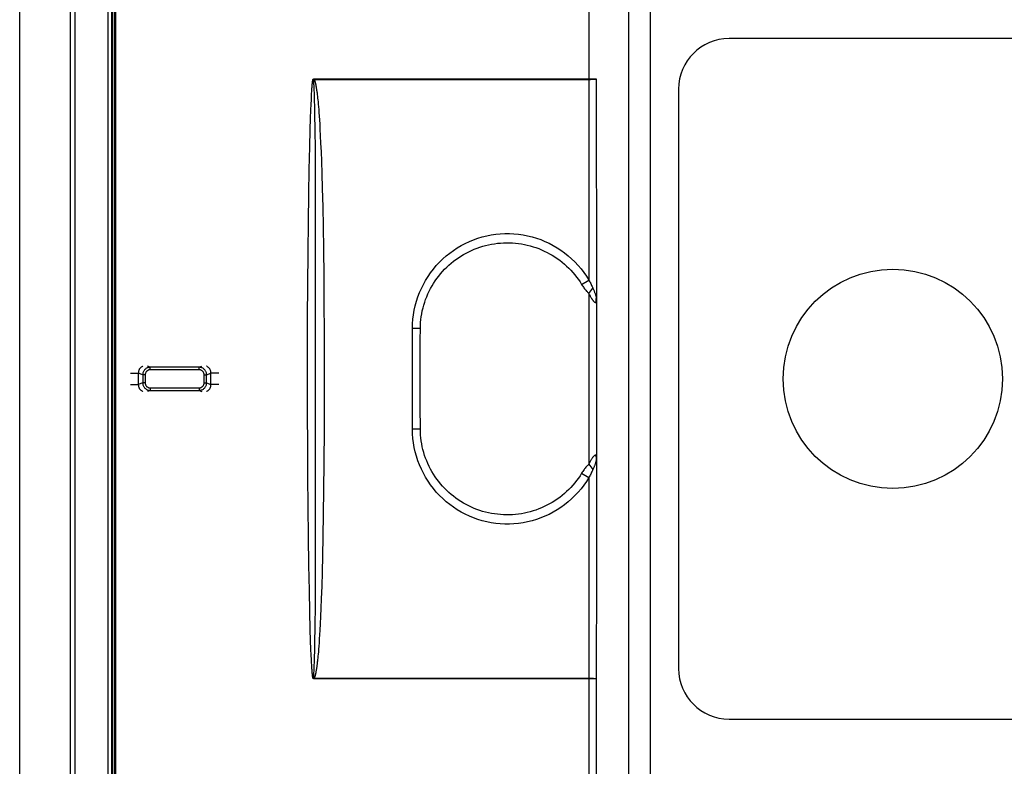
# Model space of a CAD drawing. Units: millimetres. Extents: x 155 to 314, y -2 to 88.
# Drawn here: x 155 to 194, y 28 to 58 of the extents above; entities that cross this region are included whole.
import ezdxf

# ---------------------------------------------------------------- set-up
doc = ezdxf.new("R2010")
doc.units = ezdxf.units.MM
doc.header["$LTSCALE"] = 16.335
doc.layers.get('0').update_dxf_attribs({"linetype": 'CONTINUOUS'})
doc.layers.add('ASSI', color=7, linetype='CONTINUOUS')

msp = doc.modelspace()

# ---------------------------------------------------------------- linework, layer by layer
at = {"color": 7, "linetype": 'CONTINUOUS'}
for p, q in [((157.345, 2.186), (157.345, 84.594)), ((158.645, 84.591), (158.645, 2.19)), ((158.803, 2.348), (158.803, 84.433)), ((158.823, 84.362), (158.823, 2.419)), ((158.83, 84.362), (158.83, 2.419)), ((158.905, 84.362), (158.905, 2.419)), ((158.915, 84.362), (158.915, 2.419)), ((158.935, 84.362), (158.935, 2.419)), ((158.946, 84.362), (158.946, 2.419)), ((178.031, 46.591), (178.034, 46.551)), ((170.736, 41.39), (170.736, 45.39)), ((178.034, 40.229), (178.032, 40.191))]:
    msp.add_line(p, q, dxfattribs=at)
at = {"color": 250, "linetype": 'CONTINUOUS'}
for p, q in [((177.727, 68.358), (177.727, 55.294)), ((166.758, 55.09), (166.76, 55.107)), ((166.76, 55.107), (166.762, 55.124)), ((166.762, 55.124), (166.763, 55.139)), ((166.763, 55.139), (166.765, 55.153)), ((166.765, 55.153), (166.766, 55.166)), ((166.766, 55.166), (166.768, 55.178)), ((166.807, 55.246), (166.806, 55.253)), ((166.81, 55.224), (166.809, 55.232)), ((166.812, 55.203), (166.811, 55.212)), ((166.813, 55.193), (166.812, 55.203)), ((166.814, 55.182), (166.813, 55.193)), ((166.815, 55.171), (166.814, 55.182)), ((166.816, 55.159), (166.815, 55.171)), ((166.818, 55.14), (166.816, 55.159)), ((166.819, 55.117), (166.818, 55.14)), ((166.821, 55.092), (166.819, 55.117)), ((166.825, 55.294), (166.825, 55.273)), ((166.825, 55.294), (178.027, 55.294)), ((166.825, 55.273), (177.753, 55.273)), ((166.868, 55.164), (166.871, 55.155)), ((166.871, 55.155), (166.873, 55.146)), ((166.873, 55.146), (166.876, 55.137)), ((166.876, 55.137), (166.878, 55.128)), ((166.878, 55.128), (166.88, 55.118)), ((166.88, 55.118), (166.882, 55.109)), ((166.882, 55.109), (166.885, 55.099)), ((166.885, 55.099), (166.887, 55.088)), ((177.727, 55.294), (177.731, 47.306)), ((177.753, 55.273), (177.804, 55.273)), ((177.804, 55.273), (177.853, 55.274)), ((178.027, 55.29), (178.031, 46.591)), ((166.725, 54.598), (166.731, 54.71)), ((166.731, 54.71), (166.736, 54.79)), ((166.736, 54.79), (166.74, 54.863)), ((166.74, 54.863), (166.744, 54.917)), ((166.744, 54.917), (166.748, 54.967)), ((166.748, 54.967), (166.75, 55.001)), ((166.75, 55.001), (166.753, 55.032)), ((166.753, 55.032), (166.755, 55.062)), ((166.755, 55.062), (166.758, 55.09)), ((166.823, 55.065), (166.821, 55.092)), ((166.825, 55.026), (166.823, 55.065)), ((166.827, 54.984), (166.825, 55.026)), ((166.83, 54.924), (166.827, 54.984)), ((166.834, 54.843), (166.83, 54.924)), ((166.838, 54.737), (166.834, 54.843)), ((166.842, 54.612), (166.838, 54.737)), ((166.887, 55.088), (166.889, 55.078)), ((166.889, 55.078), (166.892, 55.067)), ((166.892, 55.067), (166.894, 55.055)), ((166.894, 55.055), (166.896, 55.043)), ((166.896, 55.043), (166.899, 55.031)), ((166.899, 55.031), (166.901, 55.018)), ((166.901, 55.018), (166.904, 55.005)), ((166.904, 55.005), (166.906, 54.991)), ((166.906, 54.991), (166.909, 54.976)), ((166.909, 54.976), (166.913, 54.952)), ((166.913, 54.952), (166.917, 54.927)), ((166.917, 54.927), (166.921, 54.901)), ((166.921, 54.901), (166.926, 54.872)), ((166.926, 54.872), (166.93, 54.841)), ((166.93, 54.841), (166.935, 54.809)), ((166.935, 54.809), (166.94, 54.774)), ((166.94, 54.774), (166.944, 54.736)), ((166.944, 54.736), (166.949, 54.696)), ((166.711, 54.288), (166.719, 54.467)), ((166.719, 54.467), (166.725, 54.598)), ((166.847, 54.438), (166.842, 54.612)), ((166.853, 54.196), (166.847, 54.438)), ((166.949, 54.696), (166.955, 54.654)), ((166.955, 54.654), (166.96, 54.609)), ((166.96, 54.609), (166.963, 54.577)), ((166.963, 54.577), (166.969, 54.527)), ((166.969, 54.527), (166.976, 54.454)), ((166.976, 54.454), (166.984, 54.375)), ((166.984, 54.375), (166.992, 54.286)), ((166.691, 53.731), (166.702, 54.048)), ((166.702, 54.048), (166.711, 54.288)), ((166.86, 53.839), (166.853, 54.196)), ((166.992, 54.286), (167.001, 54.187)), ((167.001, 54.187), (167.01, 54.077)), ((167.01, 54.077), (167.019, 53.953)), ((167.019, 53.953), (167.029, 53.816)), ((166.677, 53.272), (166.691, 53.731)), ((166.869, 53.319), (166.86, 53.839)), ((167.029, 53.816), (167.04, 53.662)), ((167.04, 53.662), (167.05, 53.491)), ((166.659, 52.597), (166.677, 53.272)), ((166.879, 52.447), (166.869, 53.319)), ((167.05, 53.491), (167.061, 53.301)), ((167.061, 53.301), (167.075, 53.036)), ((167.075, 53.036), (167.089, 52.736)), ((166.639, 51.691), (166.659, 52.597)), ((166.889, 50.951), (166.879, 52.447)), ((167.089, 52.736), (167.104, 52.4)), ((167.104, 52.4), (167.118, 52.026)), ((167.118, 52.026), (167.135, 51.522)), ((166.622, 50.718), (166.639, 51.691)), ((167.135, 51.522), (167.151, 50.955)), ((166.889, 36.004), (166.889, 50.951)), ((167.151, 50.955), (167.169, 50.2)), ((166.606, 49.618), (166.622, 50.718)), ((167.169, 50.2), (167.184, 49.44)), ((166.592, 48.405), (166.606, 49.618)), ((167.184, 49.44), (167.197, 48.541)), ((167.197, 48.541), (167.21, 47.469)), ((166.58, 47.119), (166.592, 48.405)), ((167.21, 47.469), (167.218, 46.42)), ((177.447, 47.133), (177.731, 47.306)), ((166.572, 45.811), (166.58, 47.119)), ((177.734, 46.781), (177.897, 46.982)), ((177.734, 46.781), (177.734, 40)), ((178.034, 46.551), (178.034, 40.229)), ((167.218, 46.42), (167.225, 45.207)), ((166.568, 44.577), (166.572, 45.811)), ((171.045, 45.388), (170.736, 45.39)), ((167.225, 45.207), (167.228, 43.795)), ((166.567, 43.267), (166.568, 44.577)), ((167.228, 43.795), (167.227, 42.565)), ((171.036, 43.168), (171.037, 44.056)), ((166.568, 42.046), (166.567, 43.267)), ((171.039, 42.281), (171.036, 43.168)), ((167.227, 42.565), (167.224, 41.384)), ((171.045, 41.393), (171.039, 42.281)), ((166.574, 40.7), (166.568, 42.046)), ((167.224, 41.384), (167.216, 40.074)), ((171.045, 41.393), (170.736, 41.39)), ((166.581, 39.524), (166.574, 40.7)), ((167.216, 40.074), (167.206, 38.967)), ((177.734, 40), (177.897, 39.798)), ((178.032, 40.191), (178.027, 18.723)), ((166.592, 38.308), (166.581, 39.524)), ((177.447, 39.647), (177.731, 39.474)), ((167.206, 38.967), (167.195, 38.039)), ((166.607, 37.115), (166.592, 38.308)), ((167.195, 38.039), (167.18, 37.12)), ((166.623, 36), (166.607, 37.115)), ((167.18, 37.12), (167.164, 36.365)), ((167.164, 36.365), (167.148, 35.724)), ((166.641, 34.996), (166.623, 36)), ((166.88, 34.451), (166.889, 36.004)), ((167.148, 35.724), (167.132, 35.16)), ((166.66, 34.125), (166.641, 34.996)), ((167.132, 35.16), (167.115, 34.661)), ((166.87, 33.521), (166.88, 34.451)), ((167.115, 34.661), (167.1, 34.293)), ((166.678, 33.456), (166.66, 34.125)), ((167.1, 34.293), (167.086, 33.965)), ((167.072, 33.674), (167.058, 33.416)), ((167.086, 33.965), (167.072, 33.674)), ((166.692, 32.991), (166.678, 33.456)), ((166.861, 32.952), (166.87, 33.521)), ((167.047, 33.233), (167.036, 33.067)), ((167.058, 33.416), (167.047, 33.233)), ((166.704, 32.667), (166.692, 32.991)), ((166.854, 32.601), (166.861, 32.952)), ((167.026, 32.919), (167.016, 32.787)), ((167.036, 33.067), (167.026, 32.919)), ((166.714, 32.427), (166.704, 32.667)), ((166.847, 32.342), (166.854, 32.601)), ((166.99, 32.468), (166.982, 32.383)), ((166.998, 32.563), (166.99, 32.468)), ((167.007, 32.668), (166.998, 32.563)), ((167.016, 32.787), (167.007, 32.668)), ((166.722, 32.251), (166.714, 32.427)), ((166.728, 32.124), (166.722, 32.251)), ((166.733, 32.035), (166.728, 32.124)), ((166.837, 32.02), (166.842, 32.154)), ((166.842, 32.154), (166.847, 32.342)), ((166.947, 32.061), (166.942, 32.024)), ((166.952, 32.101), (166.947, 32.061)), ((166.957, 32.144), (166.952, 32.101)), ((166.962, 32.189), (166.957, 32.144)), ((166.969, 32.254), (166.962, 32.189)), ((166.974, 32.307), (166.969, 32.254)), ((166.982, 32.383), (166.974, 32.307)), ((166.738, 31.955), (166.733, 32.035)), ((166.742, 31.886), (166.738, 31.955)), ((166.746, 31.839), (166.742, 31.886)), ((166.749, 31.797), (166.746, 31.839)), ((166.752, 31.759), (166.749, 31.797)), ((166.755, 31.725), (166.752, 31.759)), ((166.757, 31.703), (166.755, 31.725)), ((166.759, 31.683), (166.757, 31.703)), ((166.761, 31.665), (166.759, 31.683)), ((166.763, 31.647), (166.761, 31.665)), ((166.817, 31.63), (166.819, 31.654)), ((166.819, 31.654), (166.82, 31.68)), ((166.82, 31.68), (166.822, 31.709)), ((166.822, 31.709), (166.824, 31.742)), ((166.824, 31.742), (166.827, 31.791)), ((166.827, 31.791), (166.83, 31.845)), ((166.83, 31.845), (166.833, 31.925)), ((166.833, 31.925), (166.837, 32.02)), ((166.878, 31.655), (166.876, 31.646)), ((166.88, 31.663), (166.878, 31.655)), ((166.883, 31.673), (166.88, 31.663)), ((166.885, 31.682), (166.883, 31.673)), ((166.887, 31.692), (166.885, 31.682)), ((166.889, 31.702), (166.887, 31.692)), ((166.891, 31.712), (166.889, 31.702)), ((166.894, 31.723), (166.891, 31.712)), ((166.896, 31.734), (166.894, 31.723)), ((166.898, 31.746), (166.896, 31.734)), ((166.9, 31.758), (166.898, 31.746)), ((166.904, 31.777), (166.9, 31.758)), ((166.908, 31.798), (166.904, 31.777)), ((166.912, 31.82), (166.908, 31.798)), ((166.916, 31.843), (166.912, 31.82)), ((166.92, 31.869), (166.916, 31.843)), ((166.924, 31.896), (166.92, 31.869)), ((166.928, 31.924), (166.924, 31.896)), ((166.933, 31.955), (166.928, 31.924)), ((166.937, 31.988), (166.933, 31.955)), ((166.942, 32.024), (166.937, 31.988)), ((166.767, 31.61), (166.765, 31.624)), ((166.769, 31.597), (166.767, 31.61)), ((166.811, 31.569), (166.812, 31.58)), ((166.812, 31.58), (166.813, 31.591)), ((166.813, 31.591), (166.814, 31.603)), ((166.814, 31.603), (166.816, 31.616)), ((166.816, 31.616), (166.817, 31.63)), ((166.825, 31.487), (166.825, 31.508)), ((166.825, 31.508), (177.753, 31.508)), ((178.027, 31.487), (166.825, 31.487)), ((166.872, 31.629), (166.87, 31.621)), ((166.874, 31.637), (166.872, 31.629)), ((166.876, 31.646), (166.874, 31.637)), ((177.753, 31.508), (177.804, 31.508))]:
    msp.add_line(p, q, dxfattribs=at)
for points in [[(166.768, 55.178), (166.77, 55.189), (166.77, 55.194), (166.771, 55.199), (166.772, 55.204), (166.773, 55.209), (166.773, 55.214), (166.774, 55.218), (166.775, 55.222), (166.776, 55.227), (166.776, 55.231), (166.777, 55.235), (166.778, 55.238), (166.779, 55.242), (166.78, 55.246), (166.78, 55.249), (166.781, 55.253), (166.782, 55.256), (166.783, 55.259), (166.784, 55.262), (166.785, 55.265), (166.786, 55.268), (166.787, 55.271), (166.788, 55.274), (166.79, 55.277), (166.792, 55.279), (166.794, 55.282), (166.797, 55.285), (166.799, 55.287), (166.802, 55.288), (166.805, 55.29), (166.808, 55.291), (166.811, 55.292), (166.815, 55.293), (166.818, 55.293), (166.821, 55.294), (166.825, 55.294)], [(166.806, 55.253), (166.805, 55.255), (166.805, 55.258), (166.804, 55.261), (166.804, 55.264), (166.804, 55.266), (166.804, 55.268), (166.805, 55.27), (166.805, 55.272), (166.806, 55.273), (166.808, 55.274)], [(166.809, 55.232), (166.808, 55.236), (166.808, 55.239), (166.807, 55.246)], [(166.808, 55.274), (166.81, 55.275), (166.812, 55.275), (166.814, 55.275), (166.816, 55.275), (166.818, 55.274), (166.82, 55.274), (166.822, 55.273), (166.825, 55.273)], [(166.811, 55.212), (166.811, 55.216), (166.81, 55.224)], [(166.825, 55.273), (166.826, 55.27), (166.828, 55.267), (166.83, 55.264), (166.832, 55.261), (166.833, 55.258), (166.835, 55.255), (166.837, 55.252), (166.839, 55.248), (166.84, 55.244), (166.842, 55.241), (166.844, 55.237), (166.845, 55.233), (166.847, 55.229), (166.849, 55.224), (166.85, 55.22), (166.852, 55.216), (166.854, 55.212), (166.855, 55.207), (166.856, 55.203), (166.858, 55.199), (166.859, 55.194), (166.861, 55.19), (166.862, 55.186), (166.863, 55.181), (166.865, 55.177), (166.866, 55.173), (166.867, 55.168), (166.868, 55.164)], [(177.853, 55.274), (177.876, 55.274), (177.898, 55.275), (177.919, 55.276), (177.938, 55.276), (177.955, 55.277), (177.971, 55.278), (177.986, 55.279), (177.998, 55.28), (178.008, 55.281), (178.016, 55.282), (178.022, 55.283), (178.026, 55.284), (178.027, 55.285)], [(171.045, 45.388), (171.048, 45.505), (171.055, 45.622), (171.066, 45.739), (171.081, 45.856), (171.1, 45.972), (171.124, 46.088), (171.151, 46.202), (171.182, 46.316), (171.217, 46.429), (171.256, 46.54), (171.299, 46.65), (171.346, 46.759), (171.396, 46.866), (171.45, 46.971), (171.508, 47.074), (171.569, 47.176), (171.634, 47.275), (171.702, 47.372), (171.774, 47.467), (171.849, 47.559), (171.927, 47.648), (172.008, 47.735), (172.092, 47.819), (172.179, 47.9), (172.269, 47.978), (172.361, 48.053), (172.456, 48.125), (172.554, 48.193), (172.653, 48.259), (172.755, 48.32), (172.859, 48.378), (172.965, 48.433), (173.073, 48.484), (173.183, 48.531), (173.294, 48.574), (173.407, 48.613), (173.52, 48.649), (173.636, 48.68), (173.752, 48.708), (173.869, 48.732), (173.986, 48.751), (174.105, 48.767), (174.223, 48.778), (174.343, 48.785), (174.462, 48.789), (174.581, 48.788), (174.701, 48.783), (174.819, 48.774), (174.938, 48.76), (175.056, 48.743), (175.174, 48.722), (175.29, 48.696), (175.406, 48.667), (175.52, 48.634), (175.634, 48.596), (175.746, 48.555), (175.856, 48.51), (175.965, 48.461), (176.072, 48.409), (176.177, 48.353), (176.28, 48.293), (176.381, 48.23), (176.48, 48.163), (176.576, 48.093), (176.67, 48.02), (176.761, 47.944), (176.85, 47.864), (176.936, 47.782), (177.018, 47.697), (177.098, 47.609), (177.175, 47.518), (177.248, 47.425), (177.318, 47.33), (177.384, 47.233), (177.447, 47.133)], [(177.447, 47.133), (177.469, 47.098), (177.491, 47.063), (177.515, 47.03), (177.538, 46.996), (177.563, 46.964), (177.587, 46.932), (177.611, 46.903), (177.636, 46.875), (177.66, 46.849), (177.685, 46.824), (177.709, 46.802), (177.734, 46.781)], [(177.734, 46.781), (177.745, 46.755), (177.757, 46.731), (177.768, 46.708), (177.779, 46.687), (177.79, 46.666), (177.801, 46.646), (177.811, 46.627), (177.821, 46.61), (177.831, 46.593), (177.84, 46.577), (177.849, 46.563), (177.858, 46.549), (177.867, 46.536), (177.876, 46.524), (177.884, 46.512), (177.892, 46.502), (177.899, 46.492), (177.907, 46.483), (177.914, 46.475), (177.921, 46.468), (177.927, 46.461), (177.933, 46.455), (177.939, 46.449), (177.945, 46.444), (177.951, 46.44), (177.956, 46.436), (177.961, 46.432), (177.967, 46.429), (177.973, 46.426), (177.978, 46.424), (177.983, 46.423), (177.988, 46.422), (177.993, 46.422), (177.997, 46.422), (178.001, 46.423), (178.005, 46.425), (178.008, 46.428), (178.011, 46.431), (178.014, 46.435), (178.017, 46.439), (178.019, 46.445), (178.022, 46.451), (178.023, 46.458), (178.025, 46.465), (178.027, 46.473)], [(178.027, 46.473), (178.026, 46.486), (178.025, 46.499), (178.025, 46.513), (178.025, 46.526), (178.025, 46.539), (178.026, 46.552), (178.028, 46.565), (178.029, 46.577), (178.031, 46.59)], [(178.027, 46.473), (178.028, 46.481), (178.029, 46.49), (178.03, 46.498), (178.031, 46.507), (178.032, 46.516), (178.033, 46.525), (178.033, 46.534), (178.033, 46.542), (178.034, 46.551)], [(171.037, 44.056), (171.041, 44.944), (171.045, 45.388)], [(177.447, 39.647), (177.384, 39.547), (177.317, 39.45), (177.247, 39.354), (177.174, 39.261), (177.097, 39.17), (177.017, 39.082), (176.934, 38.997), (176.848, 38.915), (176.76, 38.835), (176.669, 38.759), (176.575, 38.686), (176.478, 38.616), (176.38, 38.549), (176.278, 38.486), (176.175, 38.427), (176.07, 38.371), (175.963, 38.318), (175.854, 38.27), (175.744, 38.225), (175.632, 38.184), (175.518, 38.146), (175.404, 38.113), (175.288, 38.084), (175.172, 38.058), (175.054, 38.037), (174.936, 38.02), (174.817, 38.007), (174.698, 37.998), (174.579, 37.993), (174.46, 37.992), (174.34, 37.995), (174.221, 38.003), (174.102, 38.014), (173.984, 38.03), (173.866, 38.049), (173.749, 38.073), (173.633, 38.101), (173.518, 38.132), (173.405, 38.168), (173.292, 38.207), (173.181, 38.251), (173.071, 38.298), (172.964, 38.349), (172.857, 38.403), (172.753, 38.461), (172.652, 38.523), (172.552, 38.588), (172.454, 38.657), (172.36, 38.729), (172.267, 38.804), (172.177, 38.882), (172.091, 38.963), (172.006, 39.047), (171.925, 39.134), (171.847, 39.224), (171.773, 39.316), (171.701, 39.41), (171.633, 39.507), (171.568, 39.607), (171.507, 39.708), (171.449, 39.811), (171.395, 39.917), (171.345, 40.024), (171.298, 40.132), (171.255, 40.243), (171.216, 40.354), (171.181, 40.467), (171.15, 40.581), (171.123, 40.695), (171.1, 40.811), (171.081, 40.927), (171.066, 41.043), (171.055, 41.159), (171.048, 41.276), (171.045, 41.393)], [(178.027, 40.307), (178.025, 40.315), (178.023, 40.323), (178.021, 40.33), (178.019, 40.336), (178.017, 40.341), (178.014, 40.346), (178.011, 40.35), (178.008, 40.353), (178.004, 40.355), (178.001, 40.357), (177.997, 40.358), (177.993, 40.359), (177.988, 40.359), (177.983, 40.358), (177.978, 40.356), (177.972, 40.354), (177.966, 40.351), (177.96, 40.347), (177.953, 40.343), (177.946, 40.337), (177.938, 40.33), (177.93, 40.322), (177.921, 40.313), (177.912, 40.303), (177.903, 40.292), (177.893, 40.28), (177.883, 40.266), (177.872, 40.252), (177.861, 40.236), (177.85, 40.218), (177.838, 40.2), (177.826, 40.18), (177.814, 40.158), (177.801, 40.135), (177.788, 40.111), (177.775, 40.086), (177.761, 40.059), (177.748, 40.03), (177.734, 40)], [(178.027, 40.307), (178.026, 40.294), (178.025, 40.281), (178.025, 40.268), (178.025, 40.255), (178.025, 40.242), (178.026, 40.229), (178.028, 40.216), (178.029, 40.203), (178.031, 40.19)], [(178.034, 40.229), (178.033, 40.238), (178.033, 40.247), (178.033, 40.256), (178.032, 40.264), (178.031, 40.273), (178.03, 40.281), (178.029, 40.29), (178.028, 40.298), (178.027, 40.307)], [(177.734, 40), (177.71, 39.98), (177.686, 39.957), (177.662, 39.933), (177.638, 39.908), (177.613, 39.88), (177.589, 39.851), (177.565, 39.82), (177.54, 39.787), (177.516, 39.753), (177.493, 39.719), (177.47, 39.684), (177.447, 39.647)], [(177.731, 39.474), (177.728, 32.886), (177.727, 18.423)], [(166.765, 31.624), (166.764, 31.639), (166.763, 31.647)], [(166.825, 31.487), (166.821, 31.487), (166.818, 31.487), (166.815, 31.488), (166.811, 31.489), (166.808, 31.49), (166.805, 31.491), (166.802, 31.492), (166.799, 31.494), (166.796, 31.496), (166.794, 31.499), (166.792, 31.502), (166.79, 31.505), (166.788, 31.508), (166.786, 31.511), (166.785, 31.515), (166.784, 31.519), (166.783, 31.522), (166.782, 31.526), (166.781, 31.53), (166.78, 31.534), (166.779, 31.539), (166.778, 31.543), (166.777, 31.548), (166.776, 31.552), (166.775, 31.557), (166.774, 31.562), (166.773, 31.568), (166.772, 31.573), (166.771, 31.579), (166.771, 31.585), (166.77, 31.591), (166.769, 31.597)], [(166.825, 31.508), (166.822, 31.507), (166.82, 31.507), (166.818, 31.506), (166.816, 31.506), (166.814, 31.506), (166.812, 31.506), (166.81, 31.506), (166.808, 31.506), (166.806, 31.507), (166.805, 31.509), (166.804, 31.511), (166.804, 31.513), (166.804, 31.516), (166.804, 31.519), (166.805, 31.522), (166.805, 31.525), (166.806, 31.529), (166.807, 31.533), (166.807, 31.537), (166.808, 31.541), (166.808, 31.545), (166.809, 31.554)], [(166.809, 31.554), (166.81, 31.559), (166.811, 31.569)], [(166.87, 31.621), (166.867, 31.613), (166.866, 31.609), (166.865, 31.605), (166.864, 31.6), (166.862, 31.596), (166.861, 31.592), (166.86, 31.588), (166.859, 31.584), (166.857, 31.58), (166.856, 31.576), (166.855, 31.572), (166.853, 31.568), (166.852, 31.564), (166.85, 31.56), (166.849, 31.556), (166.847, 31.552), (166.845, 31.548), (166.844, 31.544), (166.842, 31.541), (166.841, 31.537), (166.839, 31.533), (166.838, 31.53), (166.836, 31.527), (166.834, 31.524), (166.833, 31.521), (166.831, 31.518), (166.83, 31.516), (166.828, 31.513), (166.826, 31.51), (166.825, 31.508)], [(177.804, 31.508), (177.853, 31.507), (177.876, 31.506), (177.898, 31.506), (177.919, 31.505), (177.938, 31.504), (177.955, 31.503), (177.971, 31.503), (177.986, 31.502), (177.998, 31.501), (178.008, 31.5), (178.016, 31.499), (178.022, 31.498), (178.026, 31.497), (178.027, 31.495)]]:
    msp.add_lwpolyline(points, dxfattribs=at)
at = {"color": 7, "linetype": 'CONTINUOUS'}
for points in [[(170.736, 45.39), (170.74, 45.573), (170.753, 45.754), (170.775, 45.934), (170.805, 46.113), (170.844, 46.29), (170.892, 46.466), (170.948, 46.638), (171.012, 46.809), (171.085, 46.975), (171.165, 47.138), (171.253, 47.297), (171.349, 47.452), (171.452, 47.601), (171.562, 47.746), (171.679, 47.885), (171.802, 48.018), (171.933, 48.145), (172.068, 48.265), (172.21, 48.379), (172.357, 48.486), (172.508, 48.586), (172.665, 48.678), (172.826, 48.763), (172.99, 48.84), (173.158, 48.908), (173.329, 48.969), (173.503, 49.021), (173.679, 49.064), (173.857, 49.1), (174.037, 49.126), (174.217, 49.144), (174.399, 49.153), (174.58, 49.153), (174.761, 49.145), (174.942, 49.127), (175.122, 49.101), (175.3, 49.067), (175.477, 49.024), (175.651, 48.972), (175.822, 48.912), (175.99, 48.844), (176.155, 48.768), (176.316, 48.684), (176.473, 48.592), (176.625, 48.492), (176.772, 48.386), (176.914, 48.272), (177.05, 48.152), (177.18, 48.026), (177.304, 47.893), (177.421, 47.754), (177.531, 47.61), (177.635, 47.461), (177.731, 47.306)], [(177.731, 47.306), (177.75, 47.274), (177.769, 47.241), (177.788, 47.207), (177.806, 47.172), (177.825, 47.135), (177.844, 47.098), (177.862, 47.06), (177.88, 47.022), (177.897, 46.982)], [(177.897, 46.982), (177.908, 46.957), (177.919, 46.932), (177.929, 46.908), (177.938, 46.884), (177.947, 46.862), (177.955, 46.84), (177.963, 46.819), (177.97, 46.799), (177.977, 46.78), (177.984, 46.761), (177.99, 46.743), (177.996, 46.726), (178.001, 46.709), (178.006, 46.694), (178.01, 46.679), (178.014, 46.665), (178.018, 46.652), (178.021, 46.64), (178.024, 46.628), (178.026, 46.618), (178.028, 46.609), (178.03, 46.602), (178.031, 46.595), (178.031, 46.59)], [(177.731, 39.474), (177.635, 39.319), (177.531, 39.17), (177.421, 39.026), (177.304, 38.888), (177.18, 38.755), (177.05, 38.628), (176.913, 38.508), (176.771, 38.395), (176.624, 38.288), (176.473, 38.189), (176.316, 38.097), (176.155, 38.013), (175.99, 37.937), (175.822, 37.868), (175.65, 37.808), (175.477, 37.757), (175.3, 37.714), (175.122, 37.679), (174.942, 37.653), (174.761, 37.636), (174.58, 37.627), (174.399, 37.628), (174.217, 37.637), (174.037, 37.654), (173.857, 37.681), (173.679, 37.716), (173.503, 37.76), (173.329, 37.812), (173.158, 37.872), (172.99, 37.941), (172.825, 38.018), (172.665, 38.102), (172.508, 38.195), (172.357, 38.294), (172.21, 38.401), (172.068, 38.515), (171.933, 38.636), (171.802, 38.763), (171.679, 38.896), (171.562, 39.035), (171.452, 39.18), (171.349, 39.329), (171.253, 39.483), (171.165, 39.643), (171.085, 39.805), (171.012, 39.972), (170.948, 40.142), (170.892, 40.315), (170.844, 40.49), (170.805, 40.668), (170.775, 40.847), (170.753, 41.027), (170.74, 41.208), (170.736, 41.39)], [(178.031, 40.19), (178.031, 40.186), (178.03, 40.18), (178.029, 40.172), (178.027, 40.164), (178.024, 40.153), (178.022, 40.142), (178.018, 40.13), (178.015, 40.117), (178.011, 40.104), (178.006, 40.089), (178.001, 40.073), (177.996, 40.057), (177.991, 40.04), (177.985, 40.022), (177.978, 40.003), (177.971, 39.983), (177.964, 39.963), (177.956, 39.942), (177.948, 39.92), (177.939, 39.897), (177.929, 39.874), (177.919, 39.85), (177.909, 39.824), (177.897, 39.798)], [(177.897, 39.798), (177.88, 39.759), (177.862, 39.72), (177.844, 39.682), (177.825, 39.645), (177.806, 39.609), (177.788, 39.574), (177.769, 39.54), (177.75, 39.506), (177.731, 39.474)]]:
    msp.add_lwpolyline(points, dxfattribs=at)
at = {"layer": 'ASSI', "color": 7, "linetype": 'CONTINUOUS'}
for p, q in [((155.145, -0.609), (155.145, 87.39)), ((157.145, 85.393), (157.145, 1.388)), ((286.295, 56.89), (183.295, 56.89)), ((181.295, 54.89), (181.295, 31.89)), ((183.295, 29.89), (286.295, 29.89))]:
    msp.add_line(p, q, dxfattribs=at)
at = {"layer": 'ASSI', "color": 250, "linetype": 'CONTINUOUS'}
for p, q in [((179.314, 22.562), (179.314, 64.218)), ((180.182, 22.562), (180.182, 64.218)), ((160.326, 43.849), (160.222, 43.89)), ((160.326, 43.749), (160.326, 43.849)), ((162.264, 43.849), (160.326, 43.849)), ((162.264, 43.849), (162.368, 43.89)), ((162.264, 43.749), (162.264, 43.849)), ((159.545, 43.62), (159.853, 43.62)), ((159.853, 43.62), (159.853, 43.16)), ((160.027, 43.551), (159.853, 43.62)), ((160.027, 43.551), (160.027, 43.229)), ((160.126, 43.551), (160.027, 43.551)), ((160.126, 43.551), (160.126, 43.229)), ((162.264, 43.749), (160.326, 43.749)), ((162.464, 43.229), (162.464, 43.551)), ((162.464, 43.551), (162.563, 43.551)), ((162.563, 43.551), (162.737, 43.62)), ((162.563, 43.229), (162.563, 43.551)), ((162.737, 43.16), (162.737, 43.62)), ((163.045, 43.62), (162.737, 43.62)), ((159.545, 43.16), (159.853, 43.16)), ((160.027, 43.229), (159.853, 43.16)), ((160.126, 43.229), (160.027, 43.229)), ((160.326, 43.031), (160.326, 42.932)), ((160.326, 43.031), (162.264, 43.031)), ((162.264, 43.031), (162.264, 42.932)), ((162.464, 43.229), (162.563, 43.229)), ((162.563, 43.229), (162.737, 43.16)), ((163.045, 43.16), (162.737, 43.16)), ((160.326, 42.932), (160.222, 42.89)), ((160.326, 42.932), (162.264, 42.932)), ((162.264, 42.932), (162.368, 42.89))]:
    msp.add_line(p, q, dxfattribs=at)
for points in [[(160.034, 43.89), (160.021, 43.885), (160.003, 43.875), (159.986, 43.865), (159.969, 43.854), (159.954, 43.841), (159.939, 43.828), (159.925, 43.814), (159.913, 43.798), (159.901, 43.783), (159.891, 43.767), (159.883, 43.751), (159.875, 43.734), (159.868, 43.716), (159.863, 43.698), (159.859, 43.68), (159.855, 43.66), (159.854, 43.64), (159.853, 43.62)], [(160.326, 43.849), (160.3, 43.848), (160.274, 43.844), (160.249, 43.838), (160.224, 43.831), (160.2, 43.821), (160.177, 43.809), (160.155, 43.795), (160.135, 43.779), (160.115, 43.762), (160.098, 43.743), (160.082, 43.722), (160.068, 43.7), (160.056, 43.677), (160.046, 43.654), (160.038, 43.629), (160.032, 43.603), (160.029, 43.577), (160.027, 43.551)], [(162.563, 43.551), (162.561, 43.577), (162.558, 43.603), (162.552, 43.628), (162.545, 43.652), (162.535, 43.676), (162.523, 43.699), (162.509, 43.721), (162.493, 43.741), (162.476, 43.761), (162.457, 43.778), (162.436, 43.794), (162.414, 43.808), (162.391, 43.82), (162.367, 43.83), (162.342, 43.838), (162.316, 43.844), (162.29, 43.848), (162.264, 43.849)], [(162.737, 43.62), (162.736, 43.64), (162.735, 43.659), (162.732, 43.679), (162.727, 43.698), (162.722, 43.716), (162.715, 43.734), (162.707, 43.752), (162.697, 43.769), (162.687, 43.786), (162.675, 43.802), (162.662, 43.817), (162.648, 43.831), (162.633, 43.844), (162.617, 43.856), (162.601, 43.867), (162.584, 43.877), (162.567, 43.886), (162.556, 43.89)], [(160.326, 43.749), (160.308, 43.748), (160.291, 43.746), (160.274, 43.742), (160.257, 43.737), (160.241, 43.731), (160.226, 43.723), (160.211, 43.713), (160.197, 43.703), (160.185, 43.691), (160.173, 43.679), (160.162, 43.665), (160.153, 43.651), (160.145, 43.635), (160.138, 43.619), (160.133, 43.603), (160.129, 43.586), (160.127, 43.569), (160.126, 43.551)], [(162.464, 43.551), (162.463, 43.569), (162.461, 43.586), (162.457, 43.602), (162.452, 43.619), (162.446, 43.635), (162.438, 43.65), (162.428, 43.664), (162.418, 43.678), (162.406, 43.691), (162.393, 43.702), (162.38, 43.713), (162.365, 43.722), (162.349, 43.73), (162.333, 43.737), (162.316, 43.742), (162.299, 43.746), (162.282, 43.748), (162.264, 43.749)], [(159.853, 43.16), (159.854, 43.141), (159.855, 43.121), (159.858, 43.102), (159.863, 43.083), (159.868, 43.064), (159.875, 43.046), (159.883, 43.028), (159.893, 43.011), (159.903, 42.995), (159.915, 42.979), (159.928, 42.964), (159.942, 42.95), (159.957, 42.937), (159.973, 42.924), (159.989, 42.913), (160.006, 42.904), (160.023, 42.895), (160.034, 42.89)], [(160.027, 43.229), (160.029, 43.204), (160.032, 43.178), (160.038, 43.153), (160.045, 43.128), (160.055, 43.104), (160.067, 43.081), (160.081, 43.06), (160.097, 43.039), (160.114, 43.02), (160.133, 43.002), (160.154, 42.987), (160.176, 42.973), (160.199, 42.96), (160.223, 42.95), (160.248, 42.942), (160.274, 42.936), (160.3, 42.933), (160.326, 42.932)], [(160.126, 43.229), (160.127, 43.212), (160.129, 43.195), (160.133, 43.178), (160.138, 43.162), (160.144, 43.146), (160.152, 43.131), (160.162, 43.116), (160.172, 43.103), (160.184, 43.09), (160.197, 43.078), (160.21, 43.068), (160.225, 43.058), (160.241, 43.05), (160.257, 43.044), (160.274, 43.038), (160.291, 43.035), (160.308, 43.032), (160.326, 43.031)], [(162.264, 42.932), (162.29, 42.933), (162.316, 42.936), (162.341, 42.942), (162.366, 42.95), (162.39, 42.96), (162.413, 42.972), (162.435, 42.986), (162.455, 43.002), (162.475, 43.019), (162.492, 43.038), (162.508, 43.058), (162.522, 43.08), (162.534, 43.103), (162.544, 43.127), (162.552, 43.152), (162.558, 43.177), (162.561, 43.203), (162.563, 43.229)], [(162.264, 43.031), (162.281, 43.032), (162.299, 43.035), (162.316, 43.038), (162.333, 43.043), (162.349, 43.05), (162.364, 43.058), (162.379, 43.067), (162.393, 43.078), (162.405, 43.089), (162.417, 43.102), (162.428, 43.115), (162.437, 43.13), (162.445, 43.145), (162.452, 43.161), (162.457, 43.178), (162.461, 43.195), (162.463, 43.212), (162.464, 43.229)], [(162.556, 42.89), (162.569, 42.896), (162.587, 42.905), (162.604, 42.915), (162.621, 42.927), (162.636, 42.939), (162.651, 42.953), (162.665, 42.967), (162.677, 42.982), (162.689, 42.998), (162.699, 43.014), (162.707, 43.03), (162.715, 43.047), (162.722, 43.064), (162.727, 43.082), (162.731, 43.101), (162.735, 43.12), (162.736, 43.14), (162.737, 43.16)]]:
    msp.add_lwpolyline(points, dxfattribs=at)
at = {"layer": 'ASSI', "color": 7, "linetype": 'CONTINUOUS'}
msp.add_circle((189.795, 43.39), 4.35, dxfattribs=at)
for centre, start, end in [((183.295, 54.89), 90, 180), ((183.295, 31.89), 180, 270)]:
    msp.add_arc(centre, 2, start, end, dxfattribs=at)

doc.saveas('drawing.dxf')
